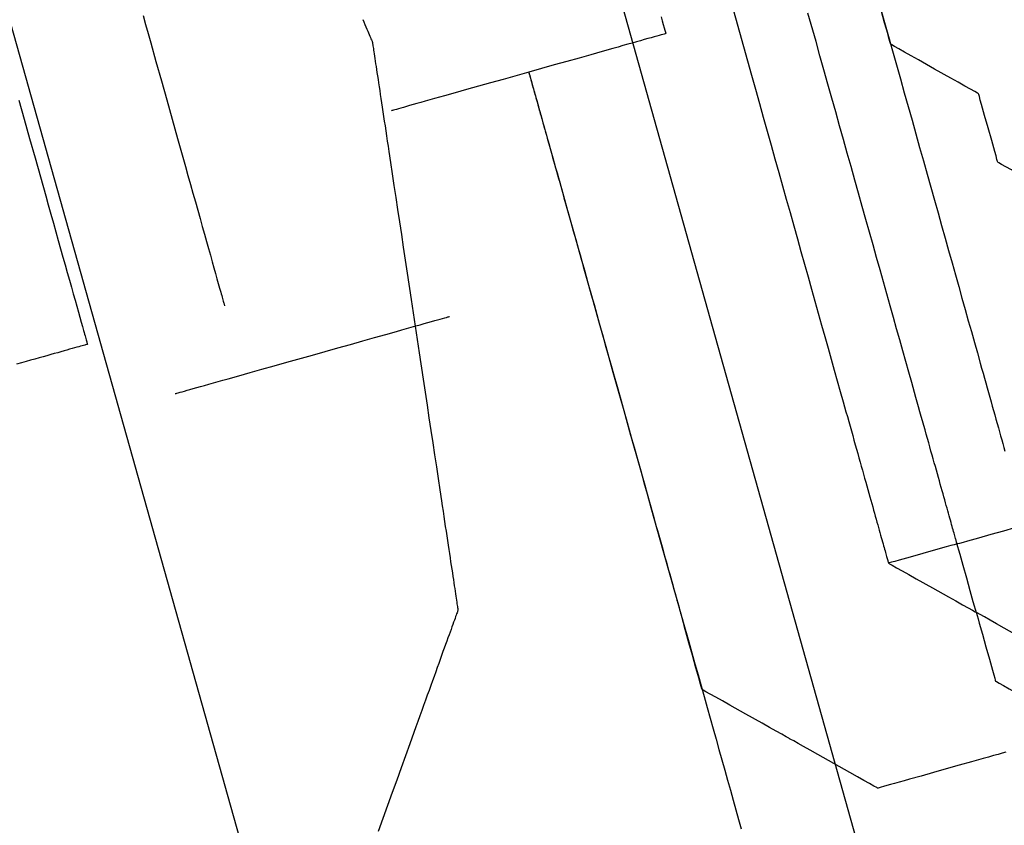
# Model space of a CAD drawing. Units: inches. Extents: x 489383 to 531433, y 6873187 to 6903074.
# Drawn here: x 521307 to 521308, y 6876389 to 6876389 of the extents above; entities that cross this region are included whole.
import ezdxf

# ---------------------------------------------------------------- set-up
doc = ezdxf.new("R2010")
doc.units = ezdxf.units.IN
doc.header["$LTSCALE"] = 0.4
doc.layers.add('CISM_01_LINHA_FINA', color=7, linetype='Continuous')

msp = doc.modelspace()

# ---------------------------------------------------------------- hatches: boundary and pattern name
at = {"layer": 'CISM_01_LINHA_FINA'}
h = msp.add_hatch(dxfattribs=at)
h.set_pattern_fill('EARTH', color=10, scale=0.128, angle=15.6962)
h.set_pattern_definition([(15.6962342, (537604.86115, 6789761.2337), (0.5625976926, 1.002382919), [0.8128, -0.8128]), (15.6962342, (537604.7787, 6789761.5272), (0.5625976926, 1.002382919), [0.8128, -0.8128]), (15.6962342, (537604.6962, 6789761.8206), (0.5625976926, 1.002382919), [0.8128, -0.8128]), (105.6962342, (537604.76656, 6789761.9459), (-1.002382919, 0.5625976926), [0.8128, -0.8128]), (105.6962342, (537605.06, 6789762.02835), (-1.002382919, 0.5625976926), [0.8128, -0.8128]), (105.6962342, (537605.3534, 6789762.1108), (-1.002382919, 0.5625976926), [0.8128, -0.8128])])
h.paths.add_polyline_path([(521313.80623, 6876386.18278), (521303.67022, 6876383.3344), (521301.16812, 6876392.23814), (521311.30413, 6876395.08652)])

# ---------------------------------------------------------------- linework, layer by layer
at = {"layer": 'CISM_01_LINHA_FINA', "color": 10, "elevation": -6.70906}
for points in [[(521307.57249, 6876389.15845), (521307.57238, 6876389.15885), (521307.57206, 6876389.15997), (521307.57158, 6876389.1617), (521307.57094, 6876389.16396), (521307.56936, 6876389.16959), (521307.56754, 6876389.17606), (521307.56573, 6876389.18252), (521307.56414, 6876389.18816), (521307.56351, 6876389.19041), (521307.56302, 6876389.19215), (521307.56271, 6876389.19327), (521307.56259, 6876389.19366)], [(521307.56519, 6876389.18444), (521307.56931, 6876389.16976), (521307.57136, 6876389.16247), (521307.5734, 6876389.15521), (521307.57543, 6876389.14798), (521307.57745, 6876389.14079), (521307.57946, 6876389.13365), (521307.58145, 6876389.12655), (521307.58343, 6876389.11951), (521307.5854, 6876389.11252), (521307.58735, 6876389.10558), (521307.58928, 6876389.09871), (521307.59119, 6876389.09191), (521307.59308, 6876389.08517), (521307.59496, 6876389.07851), (521307.59681, 6876389.07192), (521307.59864, 6876389.06541), (521307.60044, 6876389.05898), (521307.60222, 6876389.05264), (521307.60398, 6876389.0464), (521307.60571, 6876389.04024), (521307.60741, 6876389.03419), (521307.60908, 6876389.02824), (521307.61073, 6876389.02239), (521307.61234, 6876389.01665), (521307.61392, 6876389.01102), (521307.61547, 6876389.00551), (521307.61698, 6876389.00012), (521307.61846, 6876388.99485), (521307.61919, 6876388.99226), (521307.61991, 6876388.98971), (521307.62062, 6876388.98718), (521307.62132, 6876388.9847), (521307.62201, 6876388.98224), (521307.62269, 6876388.97982), (521307.62336, 6876388.97743), (521307.62402, 6876388.97508), (521307.62467, 6876388.97276), (521307.62531, 6876388.97048), (521307.62594, 6876388.96824), (521307.62656, 6876388.96603), (521307.62717, 6876388.96386), (521307.62777, 6876388.96173), (521307.62836, 6876388.95963), (521307.62894, 6876388.95757), (521307.62951, 6876388.95556), (521307.63006, 6876388.95358), (521307.63061, 6876388.95164), (521307.63114, 6876388.94974)], [(521307.49063, 6876389.17941), (521307.49478, 6876389.16465), (521307.4989, 6876389.14998), (521307.50095, 6876389.14268), (521307.503, 6876389.13542), (521307.50503, 6876389.12819), (521307.50705, 6876389.12101), (521307.50905, 6876389.11386), (521307.51105, 6876389.10677), (521307.51303, 6876389.09972), (521307.51499, 6876389.09273), (521307.51694, 6876389.0858), (521307.51887, 6876389.07893), (521307.52078, 6876389.07212), (521307.52268, 6876389.06538), (521307.52455, 6876389.05872), (521307.5264, 6876389.05213), (521307.52823, 6876389.04562), (521307.53004, 6876389.0392), (521307.53182, 6876389.03286), (521307.53357, 6876389.02661), (521307.5353, 6876389.02046), (521307.537, 6876389.0144), (521307.53868, 6876389.00845), (521307.54032, 6876389.0026), (521307.54193, 6876388.99686), (521307.54351, 6876388.99123), (521307.54506, 6876388.98572), (521307.54658, 6876388.98033), (521307.54806, 6876388.97506), (521307.54879, 6876388.97248), (521307.5495, 6876388.96992), (521307.55021, 6876388.9674), (521307.55091, 6876388.96491), (521307.5516, 6876388.96245), (521307.55228, 6876388.96003), (521307.55295, 6876388.95765), (521307.55361, 6876388.95529), (521307.55426, 6876388.95298), (521307.55491, 6876388.9507), (521307.55554, 6876388.94845), (521307.55616, 6876388.94624), (521307.55677, 6876388.94407), (521307.55737, 6876388.94194), (521307.55795, 6876388.93985), (521307.55853, 6876388.93779), (521307.5591, 6876388.93577), (521307.55966, 6876388.93379), (521307.5602, 6876388.93186), (521307.56073, 6876388.92996), (521307.56126, 6876388.9281), (521307.56177, 6876388.92628), (521307.56226, 6876388.92451), (521307.56275, 6876388.92278), (521307.56323, 6876388.92109), (521307.56369, 6876388.91944), (521307.56414, 6876388.91784), (521307.56458, 6876388.91628), (521307.565, 6876388.91477), (521307.56542, 6876388.9133), (521307.56582, 6876388.91187), (521307.5662, 6876388.9105), (521307.56658, 6876388.90916), (521307.56694, 6876388.90788), (521307.56729, 6876388.90664), (521307.56762, 6876388.90545), (521307.56794, 6876388.90431), (521307.56825, 6876388.90321), (521307.56854, 6876388.90217), (521307.56882, 6876388.90117), (521307.56909, 6876388.90023), (521307.56934, 6876388.89933), (521307.56958, 6876388.89848), (521307.5698, 6876388.89769), (521307.57001, 6876388.89695), (521307.5702, 6876388.89626), (521307.57038, 6876388.89562), (521307.57055, 6876388.89504), (521307.5707, 6876388.89451), (521307.57083, 6876388.89403), (521307.57095, 6876388.89361), (521307.57105, 6876388.89324), (521307.57114, 6876388.89293), (521307.57121, 6876388.89267), (521307.57127, 6876388.89247), (521307.57131, 6876388.89233), (521307.57133, 6876388.89224), (521307.57134, 6876388.89221)], [(521307.18844, 6876389.17331), (521307.18973, 6876389.16871), (521307.19104, 6876389.16403), (521307.19238, 6876389.15929), (521307.19509, 6876389.14963), (521307.19785, 6876389.13982), (521307.20063, 6876389.12993), (521307.20341, 6876389.12004), (521307.20617, 6876389.11023), (521307.20888, 6876389.10057), (521307.21021, 6876389.09582), (521307.21153, 6876389.09115), (521307.21282, 6876389.08654), (521307.21409, 6876389.08203), (521307.21533, 6876389.07761), (521307.21654, 6876389.0733), (521307.21772, 6876389.06911), (521307.21886, 6876389.06504), (521307.21997, 6876389.0611), (521307.22104, 6876389.05731), (521307.22206, 6876389.05368), (521307.22303, 6876389.05021), (521307.22396, 6876389.04691), (521307.22483, 6876389.0438), (521307.22565, 6876389.04088), (521307.22642, 6876389.03817), (521307.22712, 6876389.03566), (521307.22776, 6876389.03338), (521307.22834, 6876389.03133), (521307.2286, 6876389.0304), (521307.22884, 6876389.02953), (521307.22907, 6876389.02872), (521307.22928, 6876389.02797), (521307.22947, 6876389.02729), (521307.22964, 6876389.02668), (521307.2298, 6876389.02613), (521307.22993, 6876389.02565), (521307.23005, 6876389.02525), (521307.23014, 6876389.02491), (521307.23021, 6876389.02465), (521307.23027, 6876389.02446), (521307.2303, 6876389.02434), (521307.23031, 6876389.02431)], [(521307.45455, 6876389.17262), (521307.45515, 6876389.17048), (521307.45568, 6876389.1686), (521307.45613, 6876389.16701), (521307.45649, 6876389.16572), (521307.45676, 6876389.16477), (521307.45692, 6876389.16419), (521307.45698, 6876389.16398)], [(521307.60655, 6876388.90211), (521307.60654, 6876388.90214), (521307.60652, 6876388.90222), (521307.60648, 6876388.90237), (521307.60642, 6876388.90257), (521307.60635, 6876388.90282), (521307.60626, 6876388.90313), (521307.60616, 6876388.9035), (521307.60604, 6876388.90392), (521307.60591, 6876388.9044), (521307.60576, 6876388.90493), (521307.60559, 6876388.90552), (521307.60541, 6876388.90615), (521307.60522, 6876388.90684), (521307.60501, 6876388.90759), (521307.60479, 6876388.90838), (521307.60455, 6876388.90922), (521307.6043, 6876388.91012), (521307.60403, 6876388.91107), (521307.60375, 6876388.91206), (521307.60346, 6876388.91311), (521307.60315, 6876388.9142), (521307.60283, 6876388.91534), (521307.6025, 6876388.91653), (521307.60215, 6876388.91777), (521307.60179, 6876388.91906), (521307.60141, 6876388.92039), (521307.60103, 6876388.92177), (521307.60063, 6876388.92319), (521307.60021, 6876388.92466), (521307.59979, 6876388.92618), (521307.59935, 6876388.92774), (521307.5989, 6876388.92934), (521307.59844, 6876388.93098), (521307.59796, 6876388.93267), (521307.59747, 6876388.93441), (521307.59698, 6876388.93618), (521307.59647, 6876388.938), (521307.59594, 6876388.93985), (521307.59541, 6876388.94175), (521307.59487, 6876388.94369), (521307.59431, 6876388.94567), (521307.59374, 6876388.94768), (521307.59316, 6876388.94974), (521307.59258, 6876388.95184), (521307.59198, 6876388.95397), (521307.59137, 6876388.95614), (521307.59075, 6876388.95835), (521307.59012, 6876388.96059), (521307.58947, 6876388.96287), (521307.58882, 6876388.96519), (521307.58816, 6876388.96754), (521307.58749, 6876388.96993), (521307.58681, 6876388.97235), (521307.58612, 6876388.9748), (521307.58542, 6876388.97729), (521307.58471, 6876388.97982), (521307.584, 6876388.98237), (521307.58327, 6876388.98496), (521307.58179, 6876388.99023), (521307.58027, 6876388.99562), (521307.57872, 6876389.00113), (521307.57714, 6876389.00676), (521307.57553, 6876389.0125), (521307.57389, 6876389.01834), (521307.57221, 6876389.0243), (521307.57051, 6876389.03035), (521307.56878, 6876389.03651), (521307.56703, 6876389.04275), (521307.56525, 6876389.04909), (521307.56344, 6876389.05552), (521307.56161, 6876389.06203), (521307.55976, 6876389.06861), (521307.55789, 6876389.07528), (521307.55599, 6876389.08202), (521307.55408, 6876389.08882), (521307.55215, 6876389.09569), (521307.5502, 6876389.10263), (521307.54824, 6876389.10962), (521307.54626, 6876389.11666), (521307.54426, 6876389.12376), (521307.54226, 6876389.1309), (521307.54024, 6876389.13809), (521307.53821, 6876389.14531), (521307.53616, 6876389.15258), (521307.53411, 6876389.15987), (521307.52999, 6876389.17455)], [(521307.30134, 6876389.1713), (521307.30191, 6876389.16994), (521307.30245, 6876389.16866), (521307.30296, 6876389.16746), (521307.30343, 6876389.16634), (521307.30387, 6876389.1653), (521307.30427, 6876389.16434), (521307.30464, 6876389.16346), (521307.30497, 6876389.16267), (521307.30527, 6876389.16197), (521307.30553, 6876389.16135), (521307.30575, 6876389.16083), (521307.30593, 6876389.1604), (521307.30607, 6876389.16006), (521307.30617, 6876389.15982), (521307.30624, 6876389.15967), (521307.30626, 6876389.15962)], [(521307.45698, 6876389.16398), (521307.45688, 6876389.16396), (521307.45657, 6876389.16387), (521307.45608, 6876389.16373), (521307.4554, 6876389.16354), (521307.45453, 6876389.1633), (521307.4535, 6876389.16301), (521307.45229, 6876389.16267), (521307.45093, 6876389.16228), (521307.44941, 6876389.16186), (521307.44774, 6876389.16139), (521307.44593, 6876389.16088), (521307.44398, 6876389.16033), (521307.44191, 6876389.15975), (521307.43971, 6876389.15913), (521307.4374, 6876389.15848), (521307.43497, 6876389.1578), (521307.43245, 6876389.15709), (521307.42983, 6876389.15635), (521307.42432, 6876389.15481), (521307.4185, 6876389.15317), (521307.41242, 6876389.15146), (521307.40614, 6876389.1497), (521307.3997, 6876389.14789), (521307.38656, 6876389.1442), (521307.37343, 6876389.14051), (521307.36699, 6876389.1387), (521307.36071, 6876389.13693), (521307.35463, 6876389.13522), (521307.34881, 6876389.13359), (521307.3433, 6876389.13204), (521307.34068, 6876389.1313), (521307.33816, 6876389.13059), (521307.33573, 6876389.12991), (521307.33342, 6876389.12926), (521307.33122, 6876389.12864), (521307.32915, 6876389.12806), (521307.3272, 6876389.12751), (521307.32539, 6876389.12701), (521307.32372, 6876389.12654), (521307.3222, 6876389.12611), (521307.32084, 6876389.12573), (521307.31963, 6876389.12539), (521307.3186, 6876389.1251), (521307.31773, 6876389.12485), (521307.31705, 6876389.12466), (521307.31656, 6876389.12452), (521307.31625, 6876389.12444), (521307.31615, 6876389.12441)], [(521307.30626, 6876389.15962), (521307.30626, 6876389.15957), (521307.30629, 6876389.15941), (521307.30633, 6876389.15915), (521307.30638, 6876389.15878), (521307.30645, 6876389.15832), (521307.30654, 6876389.15776), (521307.30664, 6876389.1571), (521307.30675, 6876389.15634), (521307.30688, 6876389.1555), (521307.30702, 6876389.15456), (521307.30717, 6876389.15353), (521307.30734, 6876389.15241), (521307.30752, 6876389.15121), (521307.30772, 6876389.14992), (521307.30793, 6876389.14855), (521307.30814, 6876389.14709), (521307.30838, 6876389.14556), (521307.30862, 6876389.14394), (521307.30887, 6876389.14225), (521307.30914, 6876389.14049), (521307.30942, 6876389.13865), (521307.3097, 6876389.13674), (521307.31, 6876389.13476), (521307.31031, 6876389.13271), (521307.31063, 6876389.1306), (521307.31096, 6876389.12842), (521307.3113, 6876389.12617), (521307.31165, 6876389.12387), (521307.312, 6876389.1215), (521307.31237, 6876389.11908), (521307.31274, 6876389.1166), (521307.31312, 6876389.11406), (521307.31351, 6876389.11147), (521307.31391, 6876389.10883), (521307.31432, 6876389.10614), (521307.31473, 6876389.1034), (521307.31558, 6876389.09779), (521307.31645, 6876389.092), (521307.31735, 6876389.08605), (521307.31826, 6876389.07995), (521307.3192, 6876389.07372), (521307.32016, 6876389.06737), (521307.32113, 6876389.06091), (521307.32212, 6876389.05436), (521307.32312, 6876389.04773), (521307.32413, 6876389.04103), (521307.32617, 6876389.02749), (521307.32823, 6876389.01384), (521307.33029, 6876389.00019), (521307.33233, 6876388.98665), (521307.33334, 6876388.97995), (521307.33434, 6876388.97332), (521307.33532, 6876388.96677), (521307.3363, 6876388.96031), (521307.33725, 6876388.95396), (521307.33819, 6876388.94773), (521307.33911, 6876388.94163), (521307.34001, 6876388.93568), (521307.34088, 6876388.92989), (521307.34173, 6876388.92427), (521307.34214, 6876388.92154), (521307.34255, 6876388.91884), (521307.34294, 6876388.9162), (521307.34333, 6876388.91361), (521307.34372, 6876388.91108), (521307.34409, 6876388.9086), (521307.34445, 6876388.90617), (521307.34481, 6876388.90381), (521307.34516, 6876388.9015), (521307.3455, 6876388.89926), (521307.34583, 6876388.89708), (521307.34614, 6876388.89497), (521307.34645, 6876388.89292), (521307.34675, 6876388.89094), (521307.34704, 6876388.88903), (521307.34732, 6876388.88719), (521307.34758, 6876388.88542), (521307.34784, 6876388.88373), (521307.34808, 6876388.88212), (521307.34831, 6876388.88059), (521307.34853, 6876388.87913), (521307.34874, 6876388.87776), (521307.34893, 6876388.87647), (521307.34911, 6876388.87527), (521307.34928, 6876388.87415), (521307.34944, 6876388.87312), (521307.34958, 6876388.87218), (521307.34971, 6876388.87133), (521307.34982, 6876388.87058), (521307.34992, 6876388.86992), (521307.35, 6876388.86936), (521307.35007, 6876388.86889), (521307.35013, 6876388.86853), (521307.35017, 6876388.86827), (521307.35019, 6876388.86811), (521307.3502, 6876388.86806)], [(521307.61759, 6876389.13314), (521307.61746, 6876389.13321), (521307.61709, 6876389.13342), (521307.61566, 6876389.13423), (521307.61343, 6876389.13547), (521307.61055, 6876389.13709), (521307.60713, 6876389.13901), (521307.60332, 6876389.14115), (521307.59504, 6876389.1458), (521307.58676, 6876389.15044), (521307.58295, 6876389.15258), (521307.57954, 6876389.1545), (521307.57665, 6876389.15612), (521307.57443, 6876389.15737), (521307.573, 6876389.15817), (521307.57262, 6876389.15838), (521307.57249, 6876389.15845)], [(521307.38656, 6876389.14419), (521307.38656, 6876389.14417), (521307.38658, 6876389.1441), (521307.38661, 6876389.14399), (521307.38666, 6876389.14384), (521307.38671, 6876389.14364), (521307.38678, 6876389.1434), (521307.38686, 6876389.14311), (521307.38696, 6876389.14278), (521307.38706, 6876389.14241), (521307.38718, 6876389.142), (521307.3873, 6876389.14154), (521307.38744, 6876389.14105), (521307.38759, 6876389.14051), (521307.38776, 6876389.13993), (521307.38793, 6876389.13932), (521307.38811, 6876389.13866), (521307.38831, 6876389.13796), (521307.38852, 6876389.13723), (521307.38873, 6876389.13645), (521307.38896, 6876389.13564), (521307.3892, 6876389.13479), (521307.38945, 6876389.1339), (521307.38971, 6876389.13297), (521307.38998, 6876389.13201), (521307.39026, 6876389.13101), (521307.39055, 6876389.12997), (521307.39086, 6876389.1289), (521307.39117, 6876389.12779), (521307.39149, 6876389.12665), (521307.39182, 6876389.12547), (521307.39216, 6876389.12426), (521307.39251, 6876389.12301), (521307.39287, 6876389.12173), (521307.39324, 6876389.12042), (521307.39362, 6876389.11907), (521307.39401, 6876389.11769), (521307.3944, 6876389.11628), (521307.39481, 6876389.11484), (521307.39522, 6876389.11336), (521307.39565, 6876389.11185), (521307.39608, 6876389.11031), (521307.39652, 6876389.10875), (521307.39697, 6876389.10715), (521307.39743, 6876389.10552), (521307.39789, 6876389.10386), (521307.39837, 6876389.10217), (521307.39885, 6876389.10045), (521307.39934, 6876389.09871), (521307.39984, 6876389.09693), (521307.40035, 6876389.09513), (521307.40086, 6876389.0933), (521307.40138, 6876389.09144), (521307.40191, 6876389.08956), (521307.40245, 6876389.08765), (521307.40299, 6876389.08572), (521307.40354, 6876389.08375), (521307.40467, 6876389.07976), (521307.40582, 6876389.07566), (521307.407, 6876389.07146), (521307.4082, 6876389.06718), (521307.40943, 6876389.0628), (521307.41069, 6876389.05834), (521307.41196, 6876389.05379), (521307.41327, 6876389.04916), (521307.41459, 6876389.04445), (521307.41593, 6876389.03966), (521307.4173, 6876389.0348), (521307.41868, 6876389.02987), (521307.42009, 6876389.02487), (521307.42151, 6876389.01981), (521307.42295, 6876389.01469), (521307.42441, 6876389.0095), (521307.42588, 6876389.00426), (521307.42737, 6876388.99897), (521307.42887, 6876388.99363), (521307.43039, 6876388.98823), (521307.43191, 6876388.9828), (521307.43345, 6876388.97732), (521307.435, 6876388.9718), (521307.43657, 6876388.96624), (521307.43814, 6876388.96065), (521307.43972, 6876388.95503), (521307.4429, 6876388.94371), (521307.44611, 6876388.93229), (521307.44933, 6876388.92081), (521307.45582, 6876388.89774), (521307.4623, 6876388.87466), (521307.46553, 6876388.86318), (521307.46873, 6876388.85177), (521307.47192, 6876388.84045), (521307.4735, 6876388.83482), (521307.47507, 6876388.82923), (521307.47663, 6876388.82368), (521307.47818, 6876388.81816), (521307.47972, 6876388.81268), (521307.48125, 6876388.80724), (521307.48276, 6876388.80185), (521307.48426, 6876388.79651), (521307.48575, 6876388.79121), (521307.48722, 6876388.78597), (521307.48868, 6876388.78079), (521307.49012, 6876388.77566), (521307.49154, 6876388.7706), (521307.49295, 6876388.76561), (521307.49433, 6876388.76068), (521307.4957, 6876388.75582)], [(521307.38656, 6876389.14419), (521307.38657, 6876389.14414), (521307.38662, 6876389.14399), (521307.38669, 6876389.14374), (521307.38678, 6876389.14339), (521307.38691, 6876389.14294), (521307.38706, 6876389.1424), (521307.38724, 6876389.14176), (521307.38745, 6876389.14103), (521307.38768, 6876389.14021), (521307.38793, 6876389.13931), (521307.38821, 6876389.13831), (521307.38851, 6876389.13723), (521307.38884, 6876389.13607), (521307.38919, 6876389.13482), (521307.38956, 6876389.1335), (521307.38996, 6876389.13209), (521307.39038, 6876389.13061), (521307.39081, 6876389.12905), (521307.39127, 6876389.12742), (521307.39175, 6876389.12571), (521307.39225, 6876389.12394), (521307.39277, 6876389.12209), (521307.39331, 6876389.12018), (521307.39386, 6876389.1182), (521307.39444, 6876389.11616), (521307.39503, 6876389.11405), (521307.39564, 6876389.11188), (521307.39626, 6876389.10966), (521307.39691, 6876389.10737), (521307.39756, 6876389.10503), (521307.39824, 6876389.10263), (521307.39893, 6876389.10018), (521307.39963, 6876389.09768), (521307.40035, 6876389.09513), (521307.40108, 6876389.09253), (521307.40182, 6876389.08989), (521307.40334, 6876389.08446), (521307.40492, 6876389.07887), (521307.40653, 6876389.07312), (521307.40819, 6876389.06723), (521307.40988, 6876389.06121), (521307.4116, 6876389.05507), (521307.41336, 6876389.04884), (521307.41513, 6876389.04251), (521307.41693, 6876389.0361), (521307.41875, 6876389.02963), (521307.42243, 6876389.01655), (521307.42613, 6876389.00336), (521307.42984, 6876388.99018), (521307.43352, 6876388.97709), (521307.43533, 6876388.97062), (521307.43713, 6876388.96422), (521307.43891, 6876388.95789), (521307.44067, 6876388.95165), (521307.44239, 6876388.94551), (521307.44408, 6876388.9395), (521307.44574, 6876388.9336), (521307.44735, 6876388.92786), (521307.44892, 6876388.92226), (521307.45045, 6876388.91684), (521307.45119, 6876388.91419), (521307.45192, 6876388.91159), (521307.45264, 6876388.90904), (521307.45334, 6876388.90654), (521307.45403, 6876388.90409), (521307.4547, 6876388.90169), (521307.45536, 6876388.89935), (521307.45601, 6876388.89707), (521307.45663, 6876388.89484), (521307.45724, 6876388.89267), (521307.45783, 6876388.89057), (521307.45841, 6876388.88852), (521307.45896, 6876388.88654), (521307.4595, 6876388.88463), (521307.46002, 6876388.88279), (521307.46052, 6876388.88101), (521307.461, 6876388.8793), (521307.46146, 6876388.87767), (521307.46189, 6876388.87611), (521307.46231, 6876388.87463), (521307.4627, 6876388.87323), (521307.46308, 6876388.8719), (521307.46343, 6876388.87065), (521307.46375, 6876388.86949), (521307.46406, 6876388.86841), (521307.46434, 6876388.86742), (521307.46459, 6876388.86651), (521307.46482, 6876388.86569), (521307.46503, 6876388.86496), (521307.46521, 6876388.86433), (521307.46536, 6876388.86378), (521307.46548, 6876388.86334), (521307.46558, 6876388.86299), (521307.46565, 6876388.86273), (521307.4657, 6876388.86258), (521307.46571, 6876388.86253)], [(521307.62748, 6876389.09794), (521307.62737, 6876389.09834), (521307.62706, 6876389.09945), (521307.62657, 6876389.10119), (521307.62594, 6876389.10344), (521307.62435, 6876389.10908), (521307.62254, 6876389.11554), (521307.62072, 6876389.122), (521307.61914, 6876389.12764), (521307.61851, 6876389.12989), (521307.61802, 6876389.13163), (521307.6177, 6876389.13274), (521307.61759, 6876389.13314)], [(521307.12467, 6876389.12984), (521307.12743, 6876389.12003), (521307.13021, 6876389.11014), (521307.13299, 6876389.10025), (521307.13575, 6876389.09044), (521307.13846, 6876389.08078), (521307.13979, 6876389.07603), (521307.14111, 6876389.07136), (521307.1424, 6876389.06675), (521307.14367, 6876389.06224), (521307.14491, 6876389.05782), (521307.14612, 6876389.05351), (521307.1473, 6876389.04932), (521307.14844, 6876389.04525), (521307.14955, 6876389.04131), (521307.15062, 6876389.03752), (521307.15164, 6876389.03389), (521307.15261, 6876389.03042), (521307.15354, 6876389.02712), (521307.15441, 6876389.02401), (521307.15523, 6876389.02109), (521307.156, 6876389.01838), (521307.1567, 6876389.01587), (521307.15734, 6876389.01359), (521307.15792, 6876389.01155), (521307.15818, 6876389.01061), (521307.15842, 6876389.00974), (521307.15865, 6876389.00893), (521307.15886, 6876389.00818), (521307.15905, 6876389.0075), (521307.15922, 6876389.00689), (521307.15938, 6876389.00634), (521307.15951, 6876389.00587), (521307.15963, 6876389.00546), (521307.15972, 6876389.00512), (521307.15979, 6876389.00486), (521307.15985, 6876389.00467), (521307.15988, 6876389.00456), (521307.15989, 6876389.00452)], [(521307.67259, 6876389.07263), (521307.67246, 6876389.0727), (521307.67208, 6876389.07291), (521307.67065, 6876389.07371), (521307.66843, 6876389.07496), (521307.66554, 6876389.07658), (521307.66213, 6876389.0785), (521307.65832, 6876389.08064), (521307.65004, 6876389.08528), (521307.64176, 6876389.08993), (521307.63795, 6876389.09207), (521307.63453, 6876389.09399), (521307.63165, 6876389.09561), (521307.62942, 6876389.09685), (521307.62799, 6876389.09766), (521307.62761, 6876389.09787), (521307.62748, 6876389.09794)], [(521307.20499, 6876388.97921), (521307.20509, 6876388.97924), (521307.2054, 6876388.97933), (521307.20589, 6876388.97947), (521307.20657, 6876388.97966), (521307.20744, 6876388.9799), (521307.20847, 6876388.98019), (521307.20968, 6876388.98053), (521307.21104, 6876388.98092), (521307.21256, 6876388.98134), (521307.21423, 6876388.98181), (521307.21604, 6876388.98232), (521307.21799, 6876388.98287), (521307.22006, 6876388.98345), (521307.22226, 6876388.98407), (521307.22457, 6876388.98472), (521307.227, 6876388.9854), (521307.22952, 6876388.98611), (521307.23215, 6876388.98685), (521307.23766, 6876388.98839), (521307.24348, 6876388.99003), (521307.24955, 6876388.99174), (521307.25584, 6876388.9935), (521307.26228, 6876388.99531), (521307.27541, 6876388.999), (521307.28855, 6876389.00269), (521307.29498, 6876389.0045), (521307.30127, 6876389.00627), (521307.30735, 6876389.00798), (521307.31317, 6876389.00961), (521307.31868, 6876389.01116), (521307.3213, 6876389.0119), (521307.32383, 6876389.01261), (521307.32625, 6876389.01329), (521307.32856, 6876389.01394), (521307.33076, 6876389.01456), (521307.33283, 6876389.01514), (521307.33478, 6876389.01569), (521307.33659, 6876389.0162), (521307.33826, 6876389.01666), (521307.33978, 6876389.01709), (521307.34115, 6876389.01748), (521307.34235, 6876389.01781), (521307.34339, 6876389.01811), (521307.34425, 6876389.01835), (521307.34493, 6876389.01854), (521307.34543, 6876389.01868), (521307.34573, 6876389.01876), (521307.34583, 6876389.01879)], [(521307.15989, 6876389.00452), (521307.15983, 6876389.0045), (521307.15966, 6876389.00445), (521307.15938, 6876389.00437), (521307.15898, 6876389.00426), (521307.15848, 6876389.00412), (521307.15787, 6876389.00395), (521307.15715, 6876389.00375), (521307.15633, 6876389.00352), (521307.15541, 6876389.00326), (521307.15439, 6876389.00297), (521307.15327, 6876389.00266), (521307.15206, 6876389.00232), (521307.15075, 6876389.00195), (521307.14935, 6876389.00155), (521307.14786, 6876389.00113), (521307.14628, 6876389.00069), (521307.14461, 6876389.00022), (521307.14285, 6876388.99973), (521307.14102, 6876388.99921), (521307.1391, 6876388.99867), (521307.1371, 6876388.99811), (521307.13503, 6876388.99753), (521307.13288, 6876388.99692), (521307.13065, 6876388.9963), (521307.12835, 6876388.99565), (521307.12598, 6876388.99499), (521307.12354, 6876388.9943)], [(521307.60655, 6876388.90211), (521307.60695, 6876388.90222), (521307.60806, 6876388.90253), (521307.6098, 6876388.90302), (521307.61205, 6876388.90365), (521307.61769, 6876388.90524), (521307.62415, 6876388.90705), (521307.63061, 6876388.90887), (521307.63625, 6876388.91045), (521307.6385, 6876388.91108), (521307.64023, 6876388.91157), (521307.64135, 6876388.91189), (521307.64175, 6876388.912)], [(521307.60655, 6876388.90211), (521307.60616, 6876388.902), (521307.60504, 6876388.90168), (521307.6033, 6876388.90119), (521307.60105, 6876388.90056), (521307.59541, 6876388.89898), (521307.58895, 6876388.89716), (521307.58248, 6876388.89534), (521307.57684, 6876388.89376), (521307.57459, 6876388.89313), (521307.57285, 6876388.89264), (521307.57174, 6876388.89232), (521307.57134, 6876388.89221)], [(521307.61644, 6876388.86691), (521307.61633, 6876388.86731), (521307.61602, 6876388.86842), (521307.61553, 6876388.87016), (521307.6149, 6876388.87241), (521307.61331, 6876388.87805), (521307.6115, 6876388.88451), (521307.60968, 6876388.89097), (521307.6081, 6876388.89661), (521307.60746, 6876388.89886), (521307.60698, 6876388.90059), (521307.60666, 6876388.90171), (521307.60655, 6876388.90211)], [(521307.57134, 6876388.89221), (521307.57147, 6876388.89214), (521307.57185, 6876388.89193), (521307.57328, 6876388.89113), (521307.5755, 6876388.88988), (521307.57839, 6876388.88826), (521307.5818, 6876388.88634), (521307.58561, 6876388.88421), (521307.59389, 6876388.87956), (521307.60217, 6876388.87492), (521307.60598, 6876388.87278), (521307.60939, 6876388.87086), (521307.61228, 6876388.86925), (521307.6145, 6876388.868), (521307.61593, 6876388.86719), (521307.61631, 6876388.86698), (521307.61644, 6876388.86691)], [(521307.3502, 6876388.86806), (521307.35018, 6876388.868), (521307.35012, 6876388.86784), (521307.35003, 6876388.86758), (521307.34989, 6876388.86721), (521307.34972, 6876388.86674), (521307.34952, 6876388.86617), (521307.34928, 6876388.8655), (521307.349, 6876388.86474), (521307.34869, 6876388.86388), (521307.34835, 6876388.86292), (521307.34797, 6876388.86188), (521307.34756, 6876388.86074), (521307.34712, 6876388.85952), (521307.34665, 6876388.85821), (521307.34614, 6876388.85682), (521307.34561, 6876388.85534), (521307.34505, 6876388.85379), (521307.34446, 6876388.85215), (521307.34384, 6876388.85043), (521307.34319, 6876388.84864), (521307.34252, 6876388.84678), (521307.34182, 6876388.84484), (521307.3411, 6876388.84283), (521307.34035, 6876388.84075), (521307.33957, 6876388.8386), (521307.33877, 6876388.83639), (521307.33795, 6876388.83411), (521307.33711, 6876388.83177), (521307.33624, 6876388.82937), (521307.33535, 6876388.82691), (521307.33444, 6876388.82439), (521307.33352, 6876388.82182), (521307.33257, 6876388.81919), (521307.3316, 6876388.81651), (521307.33061, 6876388.81378), (521307.32961, 6876388.811), (521307.32859, 6876388.80817), (521307.32755, 6876388.8053), (521307.3265, 6876388.80238), (521307.32543, 6876388.79942), (521307.32326, 6876388.79338), (521307.32102, 6876388.7872), (521307.31874, 6876388.78087), (521307.31641, 6876388.77443), (521307.31405, 6876388.76787), (521307.31165, 6876388.76122), (521307.30922, 6876388.75449)], [(521307.61644, 6876388.86691), (521307.61655, 6876388.86651), (521307.61687, 6876388.8654), (521307.61735, 6876388.86366), (521307.61799, 6876388.86141), (521307.61957, 6876388.85577), (521307.62139, 6876388.84931), (521307.62321, 6876388.84284), (521307.62479, 6876388.8372), (521307.62542, 6876388.83495), (521307.62591, 6876388.83321), (521307.62622, 6876388.8321), (521307.62634, 6876388.8317)], [(521307.66153, 6876388.84159), (521307.6614, 6876388.84166), (521307.66103, 6876388.84188), (521307.6596, 6876388.84268), (521307.65737, 6876388.84393), (521307.65449, 6876388.84555), (521307.65107, 6876388.84746), (521307.64727, 6876388.8496), (521307.63899, 6876388.85425), (521307.63071, 6876388.8589), (521307.6269, 6876388.86104), (521307.62349, 6876388.86295), (521307.6206, 6876388.86457), (521307.61838, 6876388.86582), (521307.61695, 6876388.86663), (521307.61657, 6876388.86684), (521307.61644, 6876388.86691)], [(521307.4756, 6876388.82733), (521307.47549, 6876388.82773), (521307.47518, 6876388.82884), (521307.47469, 6876388.83058), (521307.47406, 6876388.83283), (521307.47247, 6876388.83847), (521307.47066, 6876388.84493), (521307.46884, 6876388.85139), (521307.46726, 6876388.85703), (521307.46662, 6876388.85928), (521307.46614, 6876388.86102), (521307.46582, 6876388.86213), (521307.46571, 6876388.86253)], [(521307.62634, 6876388.8317), (521307.62647, 6876388.83163), (521307.62684, 6876388.83142), (521307.62827, 6876388.83061), (521307.6305, 6876388.82936), (521307.63338, 6876388.82774), (521307.63679, 6876388.82583), (521307.6406, 6876388.82369), (521307.64888, 6876388.81904), (521307.65716, 6876388.81439), (521307.66097, 6876388.81225), (521307.66438, 6876388.81034), (521307.66727, 6876388.80872), (521307.66949, 6876388.80747), (521307.67092, 6876388.80667), (521307.6713, 6876388.80645), (521307.67143, 6876388.80638)], [(521307.52071, 6876388.80202), (521307.52058, 6876388.80209), (521307.5202, 6876388.8023), (521307.51877, 6876388.8031), (521307.51654, 6876388.80435), (521307.51366, 6876388.80597), (521307.51024, 6876388.80789), (521307.50643, 6876388.81003), (521307.49815, 6876388.81467), (521307.48987, 6876388.81932), (521307.48606, 6876388.82146), (521307.48265, 6876388.82338), (521307.47976, 6876388.825), (521307.47754, 6876388.82624), (521307.47611, 6876388.82705), (521307.47573, 6876388.82726), (521307.4756, 6876388.82733)], [(521307.56581, 6876388.7767), (521307.56568, 6876388.77677), (521307.5653, 6876388.77699), (521307.56387, 6876388.77779), (521307.56165, 6876388.77904), (521307.55876, 6876388.78066), (521307.55535, 6876388.78257), (521307.55154, 6876388.78471), (521307.54326, 6876388.78936), (521307.53498, 6876388.79401), (521307.53117, 6876388.79614), (521307.52775, 6876388.79806), (521307.52487, 6876388.79968), (521307.52264, 6876388.80093), (521307.52121, 6876388.80173), (521307.52084, 6876388.80194), (521307.52071, 6876388.80202)], [(521307.63161, 6876388.79519), (521307.62973, 6876388.79466), (521307.6276, 6876388.79406), (521307.62523, 6876388.7934), (521307.62265, 6876388.79267), (521307.6199, 6876388.7919), (521307.61395, 6876388.79023), (521307.60759, 6876388.78844), (521307.60102, 6876388.7866), (521307.59445, 6876388.78475), (521307.58809, 6876388.78296), (521307.58214, 6876388.78129), (521307.57939, 6876388.78052), (521307.57681, 6876388.77979), (521307.57445, 6876388.77913), (521307.57231, 6876388.77853), (521307.57043, 6876388.778), (521307.56884, 6876388.77755), (521307.56755, 6876388.77719), (521307.5666, 6876388.77692), (521307.56601, 6876388.77676), (521307.56581, 6876388.7767)]]:
    msp.add_lwpolyline(points, dxfattribs=at)
at = {"layer": 'CISM_01_LINHA_FINA', "color": 10}
for radius in [15.36, 12.8]:
    msp.add_circle((521305.71063, 6876394.68756, -6.70906), radius, dxfattribs=at)

doc.saveas('drawing.dxf')
